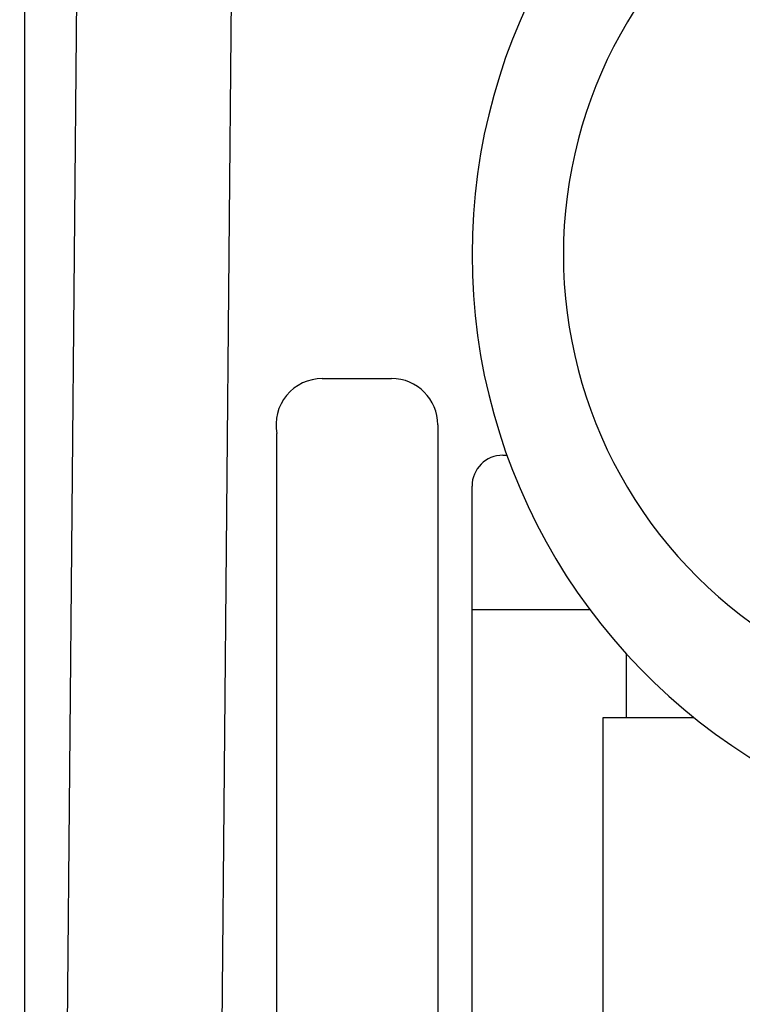
# Model space of a CAD drawing. Extents: x 15 to 195, y 89 to 379.
# Drawn here: x 99 to 101, y 137 to 140 of the extents above; entities that cross this region are included whole.
import ezdxf

# ---------------------------------------------------------------- set-up
doc = ezdxf.new("R2010")
doc.units = 0
doc.layers.get('0').update_dxf_attribs({"linetype": 'CONTINUOUS'})
doc.styles.add('SLDTEXTSTYLE0', font='TXT', dxfattribs={"width": 0.605})
doc.dimstyles.get("Standard").update_dxf_attribs({"dimtxt": 2.5, "dimasz": 2.5, "dimexe": 1.25, "dimexo": 0.625, "dimtad": 1, "dimcen": 2.5, "dimazin": 3, "dimtfac": 1, "dimtmove": 0, "dimatfit": 3})

# ---------------------------------------------------------------- blocks, each defined once
blk = doc.blocks.new('*U16')
at = {"color": 7, "style": 'SLDTEXTSTYLE0', "width": 0.605}
blk.add_text('28', height=3.5, rotation=90, dxfattribs=at).set_placement((92.865, 133.7815))
blk = doc.blocks.new('_D_3')
at = {"color": 7, "linetype": 'CONTINUOUS'}
for p, q in [((97.773, 142.972), (92.8768, 142.972)), ((93.8768, 142.972), (93.8768, 128.972)), ((97.1511, 128.972), (92.8768, 128.972))]:
    blk.add_line(p, q, dxfattribs=at)
for points in [[(93.8768, 142.972), (93.3668, 139.472), (94.3868, 139.472)], [(93.8768, 128.972), (94.3868, 132.472), (93.3668, 132.472)]]:
    blk.add_solid(points, dxfattribs=at)
blk.add_blockref('*U16', (0, 0))

msp = doc.modelspace()

# ---------------------------------------------------------------- linework, layer by layer
at = {"color": 7, "linetype": 'CONTINUOUS'}
for p, q in [((98.5261, 142.222), (98.5261, 129.4719)), ((98.6018, 129.5508), (98.7122, 141.629)), ((99.2012, 140.4258), (99.1018, 129.5462)), ((99.491, 138.5742), (99.7155, 138.5742)), ((99.8655, 138.4242), (99.8655, 134.231)), ((99.3437, 133.205), (99.3437, 138.3959)), ((100.0761, 138.3258), (100.0892, 138.3258)), ((99.9761, 137.8258), (99.9761, 138.2258)), ((99.9761, 136.3258), (99.9761, 137.8258)), ((99.9761, 137.8258), (100.3574, 137.8258)), ((100.4761, 137.6816), (100.4761, 137.4758)), ((100.4011, 137.4758), (100.6946, 137.4758)), ((100.4011, 133.4758), (100.4011, 137.4758))]:
    msp.add_line(p, q, dxfattribs=at)
for centre, radius, start, end in [((101.9011, 138.9758), 1.925, 118.3562, 241.6438), ((101.7472, 138.9758), 1.475, 122.0638, 237.9362), ((99.491, 138.4242), 0.15, 90, 190.8595), ((99.7155, 138.4242), 0.15, 0, 90), ((100.0761, 138.2258), 0.1, 90, 180)]:
    msp.add_arc(centre, radius, start, end, dxfattribs=at)

# ---------------------------------------------------------------- dimensions: what is measured, and where the dimension line sits
dim = msp.add_linear_dim(base=(93.8768, 128.972), p1=(98.773, 142.972), p2=(98.1511, 128.972), angle=90, dimstyle='Standard', dxfattribs=at)
dim.commit()
dim.dimension.update_dxf_attribs({"geometry": '_D_3', "text_midpoint": (93.8768, 135.972), "dimtype": 128})

doc.saveas('drawing.dxf')
